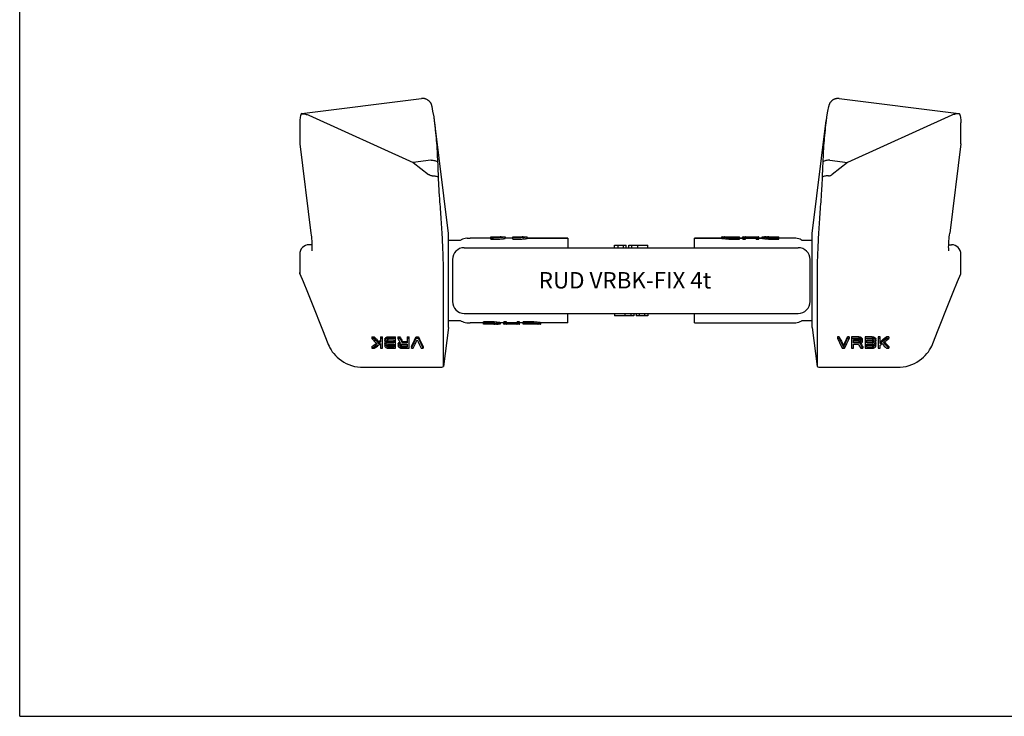
# Model space of a CAD drawing. Units: millimetres. Extents: x 0 to 420, y 0 to 297.
# Drawn here: x 0 to 210, y 0 to 148 of the extents above; entities that cross this region are included whole.
import ezdxf

# ---------------------------------------------------------------- set-up
doc = ezdxf.new("R2010")
doc.units = ezdxf.units.MM
doc.header["$LTSCALE"] = 23.1
doc.layers.get('0').update_dxf_attribs({"linetype": 'CONTINUOUS'})
for name, color, linetype in [('BEZUGSACHSEN', 7, 'CONTINUOUS'), ('KONSTRUKTIONSELEMENTE', 7, 'CONTINUOUS'), ('RUNDUNGEN', 7, 'CONTINUOUS')]:
    doc.layers.add(name, color=color, linetype=linetype)
doc.styles.get("Standard").update_dxf_attribs({"font": 'txt', "width": 0.7})

msp = doc.modelspace()

# ---------------------------------------------------------------- linework, layer by layer
at = {"color": 7, "linetype": 'CONTINUOUS'}
for p, q in [((0, 0), (0, 297)), ((174.76, 131.68), (200.27, 128.5)), ((172.32, 128.97), (172.1, 127.8)), ((198.79, 128.15), (176.56, 118.08)), ((200.28, 128.5), (200.44, 128.46)), ((200.74, 122.41), (200.74, 126.49)), ((200.72, 122.04), (198.35, 103.02)), ((172.76, 118.55), (176.56, 118.08)), ((176.56, 118.08), (173.29, 115.52)), ((100.51, 101.9), (96.08, 101.9)), ((100.51, 101.68), (100.51, 102.2)), ((100.51, 102.2), (102.48, 102.2)), ((101.07, 102.07), (101.07, 102.2)), ((101.07, 102.2), (102.67, 102.2)), ((101.07, 102.17), (102.67, 102.17)), ((102.67, 102.2), (103.38, 102.2)), ((103.54, 101.89), (103.54, 102.19)), ((105.19, 101.9), (103.54, 101.9)), ((105.19, 101.68), (105.19, 102.2)), ((105.19, 102.2), (107.16, 102.2)), ((107.4, 102.2), (108.06, 102.2)), ((108.22, 101.89), (108.22, 102.19)), ((116.94, 101.9), (108.22, 101.9)), ((149.74, 101.9), (143.94, 101.9)), ((149.74, 101.85), (149.74, 102.2)), ((149.8, 102.2), (150.3, 102.2)), ((149.83, 101.82), (149.83, 102.12)), ((150.02, 101.79), (150.02, 102.09)), ((150.3, 102.2), (150.3, 102.15)), ((150.32, 102.2), (150.3, 102.2)), ((150.37, 102.2), (153.49, 102.2)), ((150.4, 102.13), (150.4, 102.2)), ((150.4, 101.75), (150.4, 102.06)), ((150.58, 102.11), (150.58, 102.2)), ((150.77, 101.73), (150.77, 102.04)), ((150.86, 102.09), (150.86, 102.2)), ((151.24, 102.08), (151.24, 102.2)), ((151.24, 102.08), (152.93, 102.08)), ((151.24, 102.03), (153.49, 102.03)), ((151.24, 101.72), (151.24, 102.03)), ((151.24, 101.72), (153.49, 101.72)), ((152.93, 102.2), (152.93, 102.08)), ((153.49, 101.72), (153.49, 102.2)), ((154.24, 101.9), (153.49, 101.9)), ((154.24, 101.72), (154.24, 102.2)), ((154.24, 102.03), (154.8, 102.03)), ((154.24, 101.72), (154.8, 101.72)), ((154.3, 102.2), (154.8, 102.2)), ((154.8, 101.72), (154.8, 102.2)), ((154.82, 102.2), (154.8, 102.2)), ((154.87, 102.2), (156.98, 102.2)), ((156.98, 101.9), (154.87, 101.9)), ((154.9, 101.9), (154.9, 102.2)), ((155.08, 101.9), (155.08, 102.2)), ((155.36, 101.9), (155.36, 102.2)), ((155.74, 101.9), (155.74, 102.2)), ((156.11, 101.9), (156.11, 102.2)), ((156.49, 101.9), (156.49, 102.2)), ((156.77, 101.9), (156.77, 102.2)), ((156.96, 101.9), (156.96, 102.2)), ((157.03, 102.2), (157.05, 102.2)), ((157.05, 102.2), (157.56, 102.2)), ((157.05, 101.72), (157.05, 102.2)), ((157.05, 102.03), (157.61, 102.03)), ((157.05, 101.72), (157.61, 101.72)), ((157.61, 101.72), (157.61, 102.2)), ((158.46, 101.9), (157.61, 101.9)), ((158.36, 102.2), (158.84, 102.2)), ((158.36, 101.9), (158.36, 102.2)), ((158.46, 101.82), (158.46, 102.15)), ((158.55, 101.8), (158.55, 102.1)), ((158.83, 101.76), (158.83, 102.07)), ((159.02, 102.14), (159.02, 102.12)), ((159.11, 102.2), (159.48, 102.2)), ((159.11, 102.1), (159.11, 102.16)), ((159.21, 101.73), (159.21, 102.04)), ((159.3, 102.08), (159.3, 102.17)), ((159.58, 102.17), (161.36, 102.17)), ((159.58, 102.07), (159.58, 102.17)), ((159.58, 102.07), (161.36, 102.07)), ((159.68, 102.03), (161.93, 102.03)), ((159.68, 101.72), (159.68, 102.03)), ((159.68, 101.72), (161.93, 101.72)), ((159.77, 102.19), (161.36, 102.19)), ((161.36, 102.2), (161.93, 102.2)), ((161.36, 102.2), (161.36, 102.19)), ((161.36, 102.17), (161.36, 102.07)), ((161.93, 101.72), (161.93, 102.2)), ((164.79, 101.9), (161.93, 101.9)), ((62.33, 100.51), (61.73, 100.51)), ((62.34, 99.78), (62.34, 99.64)), ((126.88, 99.9), (126.88, 100.4)), ((126.88, 100.4), (129.38, 100.4)), ((127.61, 99.9), (127.61, 100.4)), ((128.77, 99.9), (128.77, 100.4)), ((129.38, 99.9), (129.38, 100.4)), ((129.91, 99.9), (129.91, 100.4)), ((129.91, 100.4), (133.99, 100.4)), ((130.56, 99.9), (130.56, 100.4)), ((131.83, 99.9), (131.83, 100.4)), ((133.99, 99.9), (133.99, 100.4)), ((198.13, 99.97), (198.13, 99.97)), ((59.73, 98.51), (59.73, 94.43)), ((98.95, 83.6), (98.95, 84.08)), ((101.2, 84.08), (98.95, 84.08)), ((101.2, 84.08), (101.2, 83.78)), ((101.67, 84.07), (101.67, 83.77)), ((102.04, 84.04), (102.04, 83.74)), ((102.32, 84.01), (102.32, 83.71)), ((103.26, 83.6), (103.26, 84.08)), ((103.82, 84.08), (103.26, 84.08)), ((103.82, 83.6), (103.82, 84.08)), ((106.07, 83.6), (106.07, 84.08)), ((106.63, 84.08), (106.07, 84.08)), ((106.63, 83.6), (106.63, 84.08)), ((107.38, 83.6), (107.38, 84.08)), ((109.63, 84.08), (107.38, 84.08)), ((109.63, 84.08), (109.63, 83.78)), ((110.1, 84.07), (110.1, 83.77)), ((110.48, 84.05), (110.48, 83.75)), ((110.85, 84.01), (110.85, 83.71)), ((116.94, 83.9), (116.94, 85.9)), ((126.88, 85.9), (126.88, 85.4)), ((130.97, 85.4), (126.88, 85.4)), ((129.05, 85.9), (129.05, 85.4)), ((130.32, 85.9), (130.32, 85.4)), ((130.97, 85.9), (130.97, 85.4)), ((131.5, 85.9), (131.5, 85.4)), ((133.99, 85.4), (131.5, 85.4)), ((132.1, 85.9), (132.1, 85.4)), ((133.27, 85.9), (133.27, 85.4)), ((133.99, 85.9), (133.99, 85.4)), ((143.94, 83.9), (143.94, 85.9)), ((98.95, 83.9), (96.08, 83.9)), ((101.2, 83.78), (98.95, 83.78)), ((99.51, 83.6), (98.95, 83.6)), ((99.51, 83.63), (99.51, 83.73)), ((101.29, 83.73), (99.51, 83.73)), ((101.29, 83.63), (99.51, 83.63)), ((99.51, 83.6), (99.51, 83.61)), ((101.1, 83.61), (99.51, 83.61)), ((101.29, 83.73), (101.29, 83.63)), ((101.76, 83.6), (101.39, 83.6)), ((101.57, 83.72), (101.57, 83.64)), ((101.76, 83.71), (101.76, 83.65)), ((101.85, 83.66), (101.85, 83.68)), ((102.51, 83.6), (102.04, 83.6)), ((102.42, 83.66), (102.42, 83.98)), ((103.26, 83.9), (102.42, 83.9)), ((102.51, 83.9), (102.51, 83.6)), ((103.82, 83.78), (103.26, 83.78)), ((103.82, 83.6), (103.32, 83.6)), ((103.84, 83.6), (103.82, 83.6)), ((106, 83.9), (103.89, 83.9)), ((106, 83.6), (103.89, 83.6)), ((103.92, 83.9), (103.92, 83.6)), ((104.1, 83.9), (104.1, 83.6)), ((104.38, 83.9), (104.38, 83.6)), ((104.76, 83.9), (104.76, 83.6)), ((105.13, 83.9), (105.13, 83.6)), ((105.51, 83.9), (105.51, 83.6)), ((105.79, 83.9), (105.79, 83.6)), ((105.98, 83.9), (105.98, 83.6)), ((106.05, 83.6), (106.07, 83.6)), ((106.63, 83.78), (106.07, 83.78)), ((106.58, 83.6), (106.07, 83.6)), ((107.38, 83.9), (106.63, 83.9)), ((109.63, 83.78), (107.38, 83.78)), ((110.5, 83.6), (107.38, 83.6)), ((107.95, 83.6), (107.95, 83.72)), ((109.63, 83.72), (107.95, 83.72)), ((109.63, 83.72), (109.63, 83.6)), ((110.01, 83.71), (110.01, 83.6)), ((110.29, 83.7), (110.29, 83.6)), ((110.48, 83.68), (110.48, 83.6)), ((110.55, 83.6), (110.57, 83.6)), ((110.57, 83.6), (110.57, 83.65)), ((111.08, 83.6), (110.57, 83.6)), ((111.04, 83.98), (111.04, 83.68)), ((111.13, 83.6), (111.13, 83.95)), ((116.94, 83.9), (111.13, 83.9)), ((75.1, 80.92), (75.1, 80.57)), ((75.1, 80.92), (75.6, 80.92)), ((75.6, 80.57), (75.1, 80.57)), ((75.6, 80.92), (75.6, 80.57)), ((76.54, 79.84), (76.54, 79.49)), ((76.97, 80.92), (76.97, 79.81)), ((76.97, 80.92), (77.35, 80.92)), ((77.35, 80.57), (76.97, 80.57)), ((77.35, 78.45), (77.35, 80.92)), ((77.85, 80.4), (77.85, 79.81)), ((77.91, 80.54), (77.91, 80.18)), ((78.1, 80.73), (78.1, 80.38)), ((78.22, 79.86), (78.22, 80)), ((78.29, 80.07), (78.29, 79.72)), ((78.35, 80.88), (78.35, 80.52)), ((78.41, 79.98), (78.41, 79.63)), ((78.6, 80.28), (79.79, 80.28)), ((78.6, 79.93), (78.6, 79.58)), ((78.6, 79.93), (79.79, 79.93)), ((78.66, 80.92), (78.66, 80.57)), ((78.66, 80.92), (80.16, 80.92)), ((80.16, 80.57), (78.66, 80.57)), ((79.79, 80.28), (79.79, 79.58)), ((80.16, 78.45), (80.16, 80.92)), ((80.66, 80.92), (80.66, 80.57)), ((80.66, 80.92), (81.1, 80.92)), ((81.1, 80.57), (80.66, 80.57)), ((81.1, 80.92), (81.1, 80.57)), ((81.6, 79.93), (81.6, 79.58)), ((81.6, 79.93), (82.66, 79.93)), ((82.66, 80.92), (82.66, 79.58)), ((82.66, 80.92), (83.04, 80.92)), ((83.04, 80.57), (82.66, 80.57)), ((83.04, 78.45), (83.04, 80.92)), ((84.54, 80.92), (84.54, 80.57)), ((84.54, 80.92), (85.04, 80.92)), ((85.04, 80.57), (84.54, 80.57)), ((85.04, 80.92), (85.04, 80.57)), ((174.81, 80.92), (174.44, 80.92)), ((174.44, 80.92), (174.44, 80.57)), ((174.81, 80.57), (174.44, 80.57)), ((174.81, 80.92), (174.81, 80.57)), ((176.94, 80.92), (176.56, 80.92)), ((176.56, 80.92), (176.56, 80.57)), ((176.94, 80.57), (176.56, 80.57)), ((176.94, 80.92), (176.94, 80.57)), ((178.94, 80.92), (177.44, 80.92)), ((177.44, 80.92), (177.44, 78.45)), ((178.94, 80.57), (177.44, 80.57)), ((177.81, 80.33), (179, 80.33)), ((177.81, 79.63), (177.81, 80.33)), ((179, 79.98), (177.81, 79.98)), ((178.94, 80.92), (178.94, 80.57)), ((179, 79.98), (179, 79.63)), ((179.19, 80.03), (179.19, 79.67)), ((179.25, 80.88), (179.25, 80.52)), ((179.31, 80.12), (179.31, 79.76)), ((179.37, 80.04), (179.37, 79.9)), ((179.5, 80.73), (179.5, 80.38)), ((179.69, 80.54), (179.69, 80.18)), ((179.75, 79.86), (179.75, 80.4)), ((181.81, 80.92), (180.31, 80.92)), ((180.31, 80.92), (180.31, 78.45)), ((181.81, 80.57), (180.31, 80.57)), ((180.69, 80.28), (181.87, 80.28)), ((180.69, 79.63), (180.69, 80.28)), ((181.87, 79.98), (180.69, 79.98)), ((181.81, 80.92), (181.81, 80.57)), ((181.87, 79.98), (181.87, 79.63)), ((182.06, 80.03), (182.06, 79.67)), ((182.12, 80.88), (182.12, 80.52)), ((182.19, 80.12), (182.19, 79.76)), ((182.25, 80), (182.25, 79.9)), ((182.37, 80.73), (182.37, 80.38)), ((182.56, 80.54), (182.56, 80.18)), ((182.62, 79.86), (182.62, 80.4)), ((183.5, 80.92), (183.12, 80.92)), ((183.12, 80.92), (183.12, 78.45)), ((183.5, 80.57), (183.12, 80.57)), ((183.5, 79.49), (183.5, 80.92)), ((185.37, 80.92), (184.87, 80.92)), ((184.87, 80.92), (184.87, 80.57)), ((185.37, 80.57), (184.87, 80.57)), ((185.37, 80.92), (185.37, 80.57)), ((65.71, 79.5), (65.71, 79.49)), ((75.1, 78.8), (75.1, 78.45)), ((75.1, 78.45), (75.6, 78.45)), ((76.97, 79.44), (76.97, 78.45)), ((76.97, 78.45), (77.35, 78.45)), ((77.85, 79.44), (77.85, 78.91)), ((77.91, 79.57), (77.91, 79.22)), ((78.1, 79.49), (78.1, 79.4)), ((78.22, 78.96), (78.22, 79.05)), ((78.29, 79.18), (78.29, 78.83)), ((78.41, 79.1), (78.41, 78.74)), ((79.79, 79.58), (78.6, 79.58)), ((78.6, 79.31), (79.79, 79.31)), ((78.6, 79.05), (78.6, 78.7)), ((78.6, 79.05), (79.79, 79.05)), ((79.79, 78.7), (78.6, 78.7)), ((78.66, 78.45), (80.16, 78.45)), ((79.79, 79.31), (79.79, 78.7)), ((80.72, 79.44), (80.72, 78.91)), ((80.79, 79.57), (80.79, 79.22)), ((80.97, 79.75), (80.97, 79.4)), ((81.1, 78.91), (81.1, 79.05)), ((81.16, 79.14), (81.16, 78.79)), ((81.29, 79.05), (81.29, 78.7)), ((81.47, 79.31), (82.66, 79.31)), ((81.47, 79.01), (81.47, 78.66)), ((81.47, 79.01), (82.66, 79.01)), ((82.66, 78.66), (81.47, 78.66)), ((81.54, 78.45), (83.04, 78.45)), ((82.66, 79.58), (81.6, 79.58)), ((82.66, 79.31), (82.66, 78.66)), ((83.54, 78.8), (83.54, 78.45)), ((83.54, 78.45), (83.91, 78.45)), ((85.66, 78.45), (86.04, 78.45)), ((86.04, 78.8), (86.04, 78.45)), ((175.44, 78.45), (175.94, 78.45)), ((175.69, 79.05), (175.69, 78.7)), ((177.44, 78.45), (177.81, 78.45)), ((179, 79.63), (177.81, 79.63)), ((177.81, 79.35), (178.87, 79.35)), ((177.81, 78.45), (177.81, 79.35)), ((179.37, 78.45), (179.81, 78.45)), ((179.81, 78.8), (179.81, 78.45)), ((180.31, 78.45), (181.81, 78.45)), ((181.87, 79.63), (180.69, 79.63)), ((180.69, 79.35), (181.87, 79.35)), ((180.69, 78.7), (180.69, 79.35)), ((181.87, 79.05), (180.69, 79.05)), ((181.87, 78.7), (180.69, 78.7)), ((181.87, 79.05), (181.87, 78.7)), ((182.06, 79.1), (182.06, 78.74)), ((182.19, 79.18), (182.19, 78.83)), ((182.25, 79.09), (182.25, 78.96)), ((182.37, 79.54), (182.37, 79.44)), ((182.56, 79.62), (182.56, 79.27)), ((182.62, 78.91), (182.62, 79.49)), ((183.12, 78.45), (183.5, 78.45)), ((183.5, 78.45), (183.5, 79.13)), ((184.87, 78.45), (185.37, 78.45)), ((185.37, 78.8), (185.37, 78.45)), ((73.19, 74.4), (89.6, 74.4)), ((0, 0), (420, 0))]:
    msp.add_line(p, q, dxfattribs=at)
for points in [[(174.76, 131.68), (174.69, 131.69), (174.6, 131.7), (174.51, 131.7), (174.42, 131.7), (174.33, 131.69), (174.24, 131.68), (174.15, 131.66), (174.07, 131.65), (173.98, 131.63), (173.9, 131.6), (173.82, 131.57), (173.74, 131.54), (173.67, 131.51), (173.59, 131.47), (173.52, 131.44), (173.45, 131.4), (173.39, 131.35), (173.32, 131.31), (173.26, 131.26), (173.2, 131.21), (173.15, 131.16), (173.09, 131.11), (173.04, 131.05), (172.99, 131), (172.94, 130.94), (172.9, 130.88), (172.86, 130.82), (172.82, 130.76), (172.78, 130.7), (172.75, 130.64), (172.72, 130.58), (172.69, 130.52), (172.66, 130.47), (172.64, 130.41), (172.62, 130.35), (172.6, 130.28), (172.58, 130.22), (172.57, 130.17), (172.55, 130.12), (172.55, 130.08), (172.54, 130.04), (172.53, 130), (172.32, 128.97)], [(200.72, 122.04), (200.73, 122.21), (200.74, 122.41)], [(198.13, 99.97), (198.13, 100.09), (198.14, 100.37), (198.15, 100.68), (198.17, 101.02), (198.19, 101.39), (198.22, 101.77), (198.26, 102.18), (198.3, 102.59), (198.35, 103.02)], [(62.34, 99.64), (62.33, 99.52), (62.32, 99.43), (62.32, 99.35), (62.31, 99.29), (62.31, 99.25), (62.3, 99.23), (62.3, 99.23)], [(62.34, 99.97), (62.34, 99.94), (62.34, 99.78)], [(59.76, 94.31), (60.47, 92.71), (61.41, 90.44), (62.4, 87.96)], [(62.4, 87.96), (64.55, 82.4), (65.71, 79.49)], [(65.71, 79.5), (65.8, 79.27), (65.97, 78.91), (66.17, 78.53), (66.41, 78.13), (66.68, 77.73), (66.99, 77.33), (67.33, 76.94), (67.72, 76.55), (68.15, 76.18), (68.61, 75.84), (69.11, 75.51), (69.65, 75.23), (70.21, 74.97), (70.8, 74.76), (71.42, 74.6), (72.05, 74.48), (72.7, 74.42), (73.19, 74.4)]]:
    msp.add_lwpolyline(points, dxfattribs=at)
for centre, radius, start, end in [((192.2, 126.5), 8.54, 354.5947, 359.9408), ((172.71, 118.19), 0.365, 82.8816, 88.135), ((100.79, 122.36), 20.29, 269.2118, 269.7221), ((100.79, 124.47), 22.49, 269.2866, 270.7365), ((100.79, 122.38), 20.31, 269.7191, 270.7945), ((102.48, 95.5), 6.7, 89.5126, 90.0307), ((105.47, 122.36), 20.3, 269.2121, 269.7729), ((105.9, 117.98), 15.99, 274.9779, 275.6105), ((149.8, 101.04), 1.16, 90.001, 92.827), ((150.37, 100.39), 1.82, 90.0002, 91.6968), ((154.3, 101.04), 1.16, 90.001, 92.827), ((154.87, 100.39), 1.82, 90.0002, 91.6968), ((156.98, 100.39), 1.82, 88.3032, 89.9998), ((157.56, 101.04), 1.16, 87.173, 89.999), ((61.73, 98.51), 2, 90, 180.0005), ((103.32, 84.77), 1.16, 267.173, 269.999), ((103.89, 85.42), 1.82, 268.3032, 269.9998), ((106, 85.42), 1.82, 270.0002, 271.6968), ((106.58, 84.77), 1.16, 270.001, 272.827), ((110.5, 85.42), 1.82, 270.0002, 271.6968), ((111.08, 84.77), 1.16, 270.001, 272.827)]:
    msp.add_arc(centre, radius, start, end, dxfattribs=at)
for centre, major_axis, ratio, start_param, end_param in [((149.4, 71.9), (0, 30.3), 0.195832, -0.07293, -0.057097), ((149.4, 71.9), (0, 30), 0.195832, -0.073661, -0.057669), ((148.75, 71.9), (0, 30.3), 0.489584, -0.08561, -0.07293), ((148.75, 71.9), (0, 30), 0.489584, -0.086468, -0.073661), ((147.48, 71.9), (0, 30.3), 0.979166, -0.098303, -0.08561), ((147.48, 71.9), (0, 30), 0.979166, -0.099289, -0.086468), ((149.88, 71.9), (0, 30.3), 0.244791, -0.069762, -0.057097), ((149.02, 71.9), (0, 30.3), 0.652778, -0.079268, -0.069762), ((144.57, 71.9), (59.34, 0), 0.510639, 1.466141, 1.472493), ((144.57, 71.9), (58.75, 0), 0.510639, 1.46509, 1.471507), ((147.06, 71.9), (44.5, 0), 0.680851, 1.485187, 1.491528), ((135.27, 71.9), (148.34, 0), 0.204255, 1.462963, 1.466141), ((135.27, 71.9), (146.88, 0), 0.204255, 1.46188, 1.46509), ((140.72, 71.9), (118.67, 0), 0.255319, 1.482015, 1.485187), ((154.87, 71.9), (0, 30), 0.244792, 0, 0.009765), ((156.98, 71.9), (0, 30), 0.244791, -0.009765, 0), ((159.05, 71.9), (0, 30.3), 0.326389, 0.050768, 0.060263), ((157.74, 71.9), (0, 30.3), 0.326389, -0.082439, -0.07293), ((157.74, 71.9), (0, 30), 0.326389, -0.083265, -0.073661), ((159.68, 71.9), (0, 30.3), 0.734375, 6.321301, 6.333954), ((156.72, 71.9), (0, 30.3), 0.734375, -0.095128, -0.082439), ((156.72, 71.9), (0, 30), 0.734375, -0.096082, -0.083265), ((161.09, 71.9), (59.34, 0), 0.510638, 7.885774, 7.892098), ((155.08, 71.9), (39.56, 0), 0.765958, 1.466141, 1.475668), ((155.08, 71.9), (39.17, 0), 0.765958, 1.46509, 1.474714), ((158.84, 71.9), (0, 30.3), 0.383152, -0.031792, 0), ((159.65, 71.9), (0, 30.3), 0.326389, 6.337118, 6.346614), ((158.3, 71.9), (0, 30.3), 0.326389, -0.082439, -0.07293), ((160.71, 71.9), (0, 30.3), 0.979167, 6.33079, 6.337118), ((156.67, 71.9), (0, 30.3), 0.979167, -0.088782, -0.082439), ((143.71, 71.9), (148.34, 0), 0.204255, 1.462963, 1.466141), ((143.71, 71.9), (146.88, 0), 0.204255, 1.46188, 1.46509), ((163.54, 71.9), (89.01, 0), 0.340425, 7.898423, 7.901586), ((151.41, 71.9), (89.01, 0), 0.340425, 1.478842, 1.482015), ((159.48, 71.9), (0, 30.3), 0.373016, -0.02547, 0), ((117.16, 113.9), (146.88, 0), 0.204255, -1.679712, -1.676502), ((105.8, 113.9), (39.17, 0), 0.765958, -1.676502, -1.666879), ((104.15, 113.9), (0, 30), 0.734375, -3.237675, -3.224858), ((103.14, 113.9), (0, 30), 0.326389, -3.224858, -3.215254), ((125.6, 113.9), (146.88, 0), 0.204255, -1.679712, -1.676502), ((116.3, 113.9), (58.75, 0), 0.510639, -1.676502, -1.670086), ((113.39, 113.9), (0, 30), 0.979166, -3.240882, -3.228061), ((112.12, 113.9), (0, 30), 0.489584, -3.228061, -3.215254), ((101.39, 113.9), (0, 30.3), 0.373016, -3.167063, -3.141593), ((117.16, 113.9), (148.34, 0), 0.204255, -1.67863, -1.675452), ((109.46, 113.9), (89.01, 0), 0.340425, -1.662751, -1.659578), ((97.34, 113.9), (89.01, 0), 0.340425, 4.75683, 4.759993), ((104.2, 113.9), (0, 30.3), 0.979167, -3.230374, -3.224031), ((100.16, 113.9), (0, 30.3), 0.979167, 3.189197, 3.195525), ((105.8, 113.9), (39.56, 0), 0.765958, -1.675452, -1.665925), ((99.78, 113.9), (59.34, 0), 0.510638, 4.744181, 4.750505), ((102.04, 113.9), (0, 30.3), 0.383152, -3.173385, -3.141593), ((102.57, 113.9), (0, 30.3), 0.326389, -3.224031, -3.214523), ((101.23, 113.9), (0, 30.3), 0.326389, 3.195525, 3.205021), ((104.15, 113.9), (0, 30.3), 0.734375, -3.236721, -3.224031), ((101.19, 113.9), (0, 30.3), 0.734375, 3.179709, 3.192361), ((103.14, 113.9), (0, 30.3), 0.326389, -3.224031, -3.214523), ((101.82, 113.9), (0, 30.3), 0.326389, -3.090824, -3.08133), ((103.89, 113.9), (0, 30), 0.244791, -3.151357, -3.141593), ((106, 113.9), (0, 30), 0.244792, -3.141593, -3.131828), ((125.6, 113.9), (148.34, 0), 0.204255, -1.67863, -1.675452), ((120.16, 113.9), (118.67, 0), 0.255319, -1.659578, -1.656406), ((113.82, 113.9), (44.5, 0), 0.680851, -1.656406, -1.650065), ((116.3, 113.9), (59.34, 0), 0.510639, -1.675452, -1.669099), ((111.86, 113.9), (0, 30.3), 0.652778, -3.220861, -3.211355), ((113.39, 113.9), (0, 30.3), 0.979166, -3.239896, -3.227202), ((111, 113.9), (0, 30.3), 0.244791, -3.211355, -3.19869), ((112.12, 113.9), (0, 30.3), 0.489584, -3.227202, -3.214523), ((111.47, 113.9), (0, 30), 0.195832, -3.215254, -3.199261), ((111.47, 113.9), (0, 30.3), 0.195832, -3.214523, -3.19869), ((76.04, 92.9), (-9.89, 18.66), 0.360132, -4.194644, -4.100497), ((76.56, 92.9), (-9.8, 18.15), 0.363019, -4.201764, -4.122319), ((76.56, 92.9), (-10.07, 18.65), 0.363019, -4.199624, -4.122274), ((76.51, 92.9), (16.66, 17.17), 0.414084, -1.972293, -1.948139), ((76.51, 92.9), (17.11, 17.63), 0.414084, -1.972339, -1.94882), ((77.59, 92.9), (4.49, 18.47), 0.218535, -2.259987, -2.249624), ((77.59, 92.9), (4.61, 18.97), 0.218535, -2.261123, -2.251034), ((78.01, 92.9), (-4.61, 18.97), 0.218535, -4.005255, -3.995174), ((77.19, 92.9), (11.67, 17.94), 0.388181, -2.055392, -2.041565), ((77.19, 92.9), (11.98, 18.42), 0.388181, -2.056801, -2.04334), ((76.47, 92.9), (23.31, 16.05), 0.394462, -1.768754, -1.758376), ((76.47, 92.9), (23.94, 16.49), 0.394462, -1.770528, -1.760425), ((77.99, 92.9), (4.61, 18.97), 0.218535, -2.264486, -2.254397), ((78.4, 92.9), (-4.61, 18.97), 0.218535, -4.008616, -3.998534), ((78.4, 92.9), (-4.49, 18.47), 0.218535, -4.001622, -3.999034), ((77.38, 92.9), (17.11, 17.63), 0.414084, -1.92529, -1.918561), ((78.63, 92.9), (16.66, -17.17), 0.414084, 5.096636, 5.103537), ((71.32, 92.9), (90.55, 13.35), 0.141419, -1.513935, -1.510474), ((71.32, 92.9), (93, 13.71), 0.141419, -1.515984, -1.512615), ((75.32, 92.9), (55.72, 14.19), 0.226815, -1.573024, -1.569659), ((79.07, 92.9), (54.25, -13.81), 0.226815, -1.525185, -1.521735), ((81.24, 92.9), (-5.51, 18.95), 0.251149, 2.204283, 2.281633), ((81.66, 92.9), (-5.2, 18.46), 0.2455, -4.077288, -4.004743), ((81.66, 92.9), (-5.35, 18.95), 0.2455, -4.075147, -4.004516), ((84.04, 92.9), (4.59, 18.47), 0.222648, -2.382036, -2.219696), ((84.04, 92.9), (4.72, 18.97), 0.222648, -2.379895, -2.221836), ((84.41, 92.9), (4.73, 18.97), 0.223247, -2.37956, -2.241706), ((85.16, 92.9), (-4.73, 18.97), 0.223247, -4.041479, -3.903625), ((85.54, 92.9), (-4.59, 18.47), 0.222648, -4.06349, -3.901149), ((85.54, 92.9), (-4.72, 18.97), 0.222648, -4.061349, -3.90329), ((174.94, 92.9), (-4.72, 18.97), 0.222648, -4.061349, -3.90329), ((175.31, 92.9), (-4.61, 18.47), 0.223247, -4.063825, -3.922238), ((175.31, 92.9), (-4.73, 18.97), 0.223247, -4.061684, -3.92383), ((176.06, 92.9), (4.61, 18.47), 0.223247, -2.360947, -2.219361), ((176.06, 92.9), (4.73, 18.97), 0.223247, -2.359355, -2.221501), ((176.44, 92.9), (4.72, 18.97), 0.222648, -2.379895, -2.221836), ((186.28, 92.9), (90.55, -13.35), 0.141419, -1.631118, -1.627657), ((186.28, 92.9), (93, -13.71), 0.141419, -1.628978, -1.625608), ((182.47, 92.9), (55.72, -14.19), 0.226815, -1.575299, -1.571933), ((178.34, 92.9), (54.25, 13.81), 0.226815, -1.616408, -1.612957), ((180.28, 92.9), (17.11, -17.63), 0.414084, -1.226398, -1.219668), ((178.91, 92.9), (16.66, 17.17), 0.414084, -1.958493, -1.951591), ((181.12, 92.9), (23.31, -16.05), 0.394462, -1.383218, -1.37284), ((181.12, 92.9), (23.94, -16.49), 0.394462, -1.381169, -1.371065), ((179.64, 92.9), (-4.61, 18.97), 0.218534, -4.032151, -4.022061), ((179.18, 92.9), (4.49, 18.47), 0.218534, -2.280701, -2.27821), ((179.18, 92.9), (4.61, 18.97), 0.218534, -2.281291, -2.271209), ((180.41, 92.9), (-11.67, 17.94), 0.388181, -4.24162, -4.227794), ((180.41, 92.9), (-11.98, 18.42), 0.388181, -4.239845, -4.226384), ((180.01, 92.9), (-4.49, 18.47), 0.218534, -4.03356, -4.023197), ((180.01, 92.9), (-4.61, 18.97), 0.218534, -4.032151, -4.022061), ((179.57, 92.9), (4.61, 18.97), 0.218534, -2.284651, -2.27457), ((189.16, 92.9), (90.55, -13.35), 0.141419, -1.631119, -1.627657), ((189.16, 92.9), (93, -13.71), 0.141419, -1.628978, -1.625608), ((185.16, 92.9), (55.72, -14.19), 0.226815, -1.571933, -1.568568), ((181.22, 92.9), (54.25, 13.81), 0.226815, -1.616408, -1.612957), ((183.09, 92.9), (17.11, -17.63), 0.414084, -1.223031, -1.216303), ((181.78, 92.9), (16.66, 17.17), 0.414084, 4.324691, 4.331593), ((184, 92.9), (23.31, -16.05), 0.394462, -1.383217, -1.372839), ((184, 92.9), (23.94, -16.49), 0.394462, -1.381168, -1.371065), ((182.49, 92.9), (-4.61, 18.97), 0.218535, -4.028788, -4.0187), ((182.05, 92.9), (4.61, 18.97), 0.218535, -2.281291, -2.271209), ((183.29, 92.9), (-11.67, 17.94), 0.388181, -4.24162, -4.227794), ((183.29, 92.9), (-11.98, 18.42), 0.388181, -4.239845, -4.226384), ((182.89, 92.9), (-4.49, 18.47), 0.218535, -4.033561, -4.023198), ((182.89, 92.9), (-4.61, 18.97), 0.218535, -4.032152, -4.022062), ((182.45, 92.9), (4.61, 18.97), 0.218535, -2.284651, -2.27457), ((183.47, 92.9), (15.78, 17.31), 0.412961, -1.994429, -1.914984), ((183.47, 92.9), (16.21, 17.78), 0.412961, -1.994475, -1.917125), ((183.98, 92.9), (16.02, 17.81), 0.412568, -1.985797, -1.921886), ((184.43, 92.9), (-9.63, 18.17), 0.360132, -4.115202, -4.034445), ((76.49, 92.9), (15.6, 17.34), 0.412568, -2.082085, -2.027525), ((76.49, 92.9), (16.02, 17.81), 0.412568, -2.079945, -2.016033), ((77, 92.9), (16.21, 17.78), 0.412961, -2.075184, -1.997834), ((78.03, 92.9), (4.49, 18.47), 0.218535, -2.33246, -2.322107), ((78.03, 92.9), (4.61, 18.97), 0.218535, -2.331688, -2.321607), ((77.59, 92.9), (-4.61, 18.97), 0.218535, -3.938051, -3.927961), ((78.12, 92.9), (-11.98, 18.42), 0.388181, 2.093778, 2.107217), ((78.17, 92.9), (11.67, 17.94), 0.388181, -2.127874, -2.124423), ((78.17, 92.9), (11.98, 18.42), 0.388181, -2.127374, -2.113936), ((77.19, 92.9), (-11.98, 18.42), 0.388181, -4.122194, -4.108733), ((78.16, 92.9), (36.91, -15.03), 0.314775, 4.838246, 4.841606), ((78.29, 92.9), (36.91, 15.03), 0.314775, -1.703372, -1.700013), ((76.47, 92.9), (23.94, -16.49), 0.394462, -1.239952, -1.229848), ((78.42, 92.9), (4.61, 18.97), 0.218535, -2.335049, -2.324967), ((77.99, 92.9), (-4.61, 18.97), 0.218535, -3.941413, -3.931325), ((78.63, 92.9), (17.11, -17.63), 0.414084, -1.18605, -1.17933), ((78.69, 92.9), (17.11, 17.63), 0.414084, -1.995859, -1.989139), ((77.38, 92.9), (16.66, -17.17), 0.414084, 5.165663, 5.172574), ((77.38, 92.9), (17.11, -17.63), 0.414084, -1.11884, -1.112112), ((71.32, 92.9), (93, -13.71), 0.141419, -1.474288, -1.470919), ((79.07, 92.9), (55.72, -14.19), 0.226815, -1.524867, -1.521508), ((79.26, 92.9), (55.72, 14.19), 0.226815, -1.643602, -1.640242), ((75.32, 92.9), (54.25, -13.81), 0.226815, -1.456149, -1.452693), ((75.32, 92.9), (55.72, -14.19), 0.226815, -1.457649, -1.454284), ((80.9, 92.9), (4.49, 18.47), 0.218534, -2.332461, -2.322107), ((80.9, 92.9), (4.61, 18.97), 0.218534, -2.331689, -2.321608), ((80.46, 92.9), (-4.61, 18.97), 0.218534, -3.93805, -3.927961), ((81.05, 92.9), (11.67, 17.94), 0.388181, -2.127874, -2.114072), ((81.05, 92.9), (11.98, 18.42), 0.388181, -2.127374, -2.113936), ((80.06, 92.9), (-11.98, 18.42), 0.388181, -4.122194, -4.108733), ((81.16, 92.9), (35.93, 14.64), 0.314774, -1.703508, -1.700981), ((81.16, 92.9), (36.91, 15.03), 0.314774, -1.703371, -1.696652), ((79.35, 92.9), (23.94, -16.49), 0.394462, -1.239952, -1.229849), ((81.3, 92.9), (4.61, 18.97), 0.218534, -2.33505, -2.324968), ((80.84, 92.9), (-4.61, 18.97), 0.218534, -3.93805, -3.927961), ((80.84, 92.9), (-4.49, 18.47), 0.218534, -3.928028, -3.926551), ((81.57, 92.9), (17.11, 17.63), 0.414084, -1.995858, -1.989138), ((80.19, 92.9), (16.66, -17.17), 0.414084, 5.169117, 5.176028), ((80.19, 92.9), (17.11, -17.63), 0.414084, -1.115478, -1.108749), ((74.19, 92.9), (93, -13.71), 0.141419, -1.474288, -1.470919), ((82.13, 92.9), (55.72, 14.19), 0.226815, -1.643602, -1.640242), ((78.01, 92.9), (54.25, -13.81), 0.226815, -1.452693, -1.449236), ((78.01, 92.9), (55.72, -14.19), 0.226815, -1.454284, -1.450919), ((178.82, 92.9), (-5.35, 18.95), 0.2455, -3.987719, -3.917088), ((178.34, 92.9), (55.72, 14.19), 0.226815, -1.616725, -1.613366), ((178.91, 92.9), (17.11, 17.63), 0.414084, -1.958901, -1.952181), ((179.31, 92.9), (36.91, 15.03), 0.314774, -1.700012, -1.693293), ((179.24, 92.9), (-5.51, 18.95), 0.251149, -3.998193, -3.920843), ((179.24, 92.9), (-5.36, 18.45), 0.251149, -3.975269, -3.918703), ((179.43, 92.9), (11.98, 18.42), 0.388181, -2.103857, -2.090418), ((189.16, 92.9), (93, 13.71), 0.141419, -1.670674, -1.667304), ((181.22, 92.9), (55.72, 14.19), 0.226815, -1.616725, -1.613366), ((181.41, 92.9), (55.72, -14.19), 0.226815, -1.50471, -1.501351), ((185.16, 92.9), (54.25, 13.81), 0.226815, -1.6889, -1.685444), ((185.16, 92.9), (55.72, 14.19), 0.226815, -1.687308, -1.683943), ((181.78, 92.9), (17.11, 17.63), 0.414084, -1.958903, -1.952183), ((181.84, 92.9), (17.11, -17.63), 0.414084, -1.155813, -1.149094), ((183.09, 92.9), (16.66, 17.17), 0.414084, -2.030981, -2.024071), ((183.09, 92.9), (17.11, 17.63), 0.414084, -2.029481, -2.022753), ((184, 92.9), (23.94, 16.49), 0.394462, -1.911745, -1.901641), ((182.07, 92.9), (-4.61, 18.97), 0.218535, -3.961578, -3.951497), ((182.49, 92.9), (4.49, 18.47), 0.218535, -2.353179, -2.351651), ((182.49, 92.9), (4.61, 18.97), 0.218535, -2.35186, -2.341772), ((182.19, 92.9), (36.91, 15.03), 0.314775, 4.586532, 4.589891), ((182.31, 92.9), (36.91, -15.03), 0.314775, -1.444939, -1.44158), ((182.3, 92.9), (11.98, 18.42), 0.388181, 4.179328, 4.192767), ((182.35, 92.9), (-11.98, 18.42), 0.388181, -4.172609, -4.159171), ((183.29, 92.9), (11.98, 18.42), 0.388181, -2.174453, -2.160992), ((182.35, 92.9), (-11.67, 17.94), 0.388181, -4.162522, -4.158762), ((182.47, 92.9), (-4.49, 18.47), 0.218535, -3.96453, -3.954176), ((182.47, 92.9), (-4.61, 18.97), 0.218535, -3.964938, -3.954858), ((182.89, 92.9), (4.61, 18.97), 0.218535, -2.355224, -2.345135), ((183.97, 92.9), (17.11, 17.63), 0.414084, -1.999217, -1.975698), ((183.92, 92.9), (-10.07, 18.65), 0.363019, -4.118914, -4.041565), ((184.43, 92.9), (-9.89, 18.66), 0.360132, -4.130733, -4.036585)]:
    msp.add_ellipse(centre, major_axis=major_axis, ratio=ratio, start_param=start_param, end_param=end_param, dxfattribs=at)
for points, knots in [([(199.55, 128.36), (199.42, 128.34), (199.16, 128.29), (198.91, 128.21), (198.79, 128.15)], [0, 0, 0, 0, 0.504846, 1, 1, 1, 1]), ([(200.44, 128.46), (200.3, 128.46), (200, 128.43), (199.7, 128.39), (199.55, 128.36)], [0, 0, 0, 0, 0.472353, 1, 1, 1, 1]), ([(200.44, 128.46), (200.56, 128.14), (200.7, 127.49), (200.74, 126.82), (200.74, 126.49)], [0, 0, 0, 0, 0.5025, 1, 1, 1, 1]), ([(172.52, 115.23), (172.6, 115.23), (172.74, 115.24), (173.01, 115.33), (173.19, 115.44), (173.29, 115.52)], [0, 0, 0, 0, 0.267225, 0.524147, 1, 1, 1, 1]), ([(100.51, 101.68), (100.7, 101.68), (101.08, 101.68), (101.63, 101.69), (102.15, 101.72), (102.55, 101.75), (102.83, 101.77), (103.01, 101.79), (103.16, 101.81), (103.29, 101.83), (103.39, 101.85), (103.46, 101.86), (103.5, 101.87), (103.52, 101.88), (103.53, 101.88), (103.54, 101.89), (103.54, 101.89)], [0, 0, 0, 0, 0.188847, 0.373479, 0.545832, 0.698462, 0.765297, 0.824841, 0.876453, 0.919575, 0.953742, 0.978591, 0.987446, 0.993907, 0.998008, 1, 1, 1, 1]), ([(101.07, 102.07), (101.26, 102.07), (101.6, 102.08), (102.07, 102.11), (102.39, 102.13), (102.58, 102.16), (102.65, 102.17), (102.67, 102.17)], [0, 0, 0, 0, 0.346424, 0.645423, 0.870019, 0.947789, 1, 1, 1, 1]), ([(102.6, 102.05), (102.49, 102.04), (101.98, 102.01), (101.47, 101.99), (101.08, 101.98)], [0, 0, 0, 0, 0.221613, 1, 1, 1, 1]), ([(102.67, 102.2), (102.66, 102.2), (102.62, 102.2), (102.58, 102.2), (102.54, 102.2)], [0, 0, 0, 0, 0.191138, 1, 1, 1, 1]), ([(103.54, 102.19), (103.54, 102.19), (103.53, 102.18), (103.52, 102.18), (103.5, 102.17), (103.46, 102.16), (103.39, 102.15), (103.28, 102.13), (103.15, 102.11), (102.99, 102.09), (102.81, 102.07), (102.67, 102.06), (102.6, 102.05)], [0, 0, 0, 0, 0.006527, 0.020112, 0.041549, 0.070951, 0.153473, 0.26692, 0.410043, 0.581251, 0.778634, 1, 1, 1, 1]), ([(103.38, 102.2), (103.4, 102.2), (103.44, 102.2), (103.49, 102.2), (103.52, 102.2), (103.54, 102.19), (103.54, 102.19)], [0, 0, 0, 0, 0.42925, 0.738534, 0.926722, 1, 1, 1, 1]), ([(107.28, 102.05), (106.96, 102.03), (106.26, 101.98), (105.56, 101.98), (105.19, 101.98)], [0, 0, 0, 0, 0.466637, 1, 1, 1, 1]), ([(105.19, 101.68), (105.38, 101.68), (105.76, 101.68), (106.31, 101.69), (106.83, 101.72), (107.23, 101.75), (107.51, 101.77), (107.69, 101.79), (107.84, 101.81), (107.97, 101.83), (108.07, 101.85), (108.14, 101.86), (108.18, 101.87), (108.2, 101.88), (108.21, 101.88), (108.22, 101.89), (108.22, 101.89)], [0, 0, 0, 0, 0.188847, 0.373479, 0.545832, 0.698462, 0.765297, 0.824841, 0.876453, 0.919575, 0.953742, 0.978591, 0.987446, 0.993907, 0.998008, 1, 1, 1, 1]), ([(105.39, 102.07), (105.52, 102.07), (105.77, 102.07), (106.14, 102.08), (106.48, 102.09), (106.75, 102.11), (106.93, 102.12), (107.05, 102.13), (107.15, 102.14), (107.24, 102.15), (107.3, 102.16), (107.35, 102.17), (107.38, 102.18), (107.39, 102.18), (107.4, 102.19), (107.4, 102.19)], [0, 0, 0, 0, 0.192373, 0.378492, 0.550926, 0.702701, 0.76891, 0.827758, 0.878662, 0.921106, 0.954675, 0.979046, 0.994028, 0.998037, 1, 1, 1, 1]), ([(107.4, 102.19), (107.4, 102.19), (107.39, 102.19), (107.38, 102.19), (107.36, 102.2), (107.32, 102.2), (107.25, 102.2), (107.2, 102.2), (107.16, 102.2)], [0, 0, 0, 0, 0.021438, 0.070437, 0.149877, 0.260015, 0.571297, 1, 1, 1, 1]), ([(108.22, 102.19), (108.22, 102.19), (108.21, 102.18), (108.2, 102.18), (108.19, 102.17), (108.15, 102.16), (108.1, 102.15), (108.01, 102.14), (107.91, 102.12), (107.78, 102.11), (107.62, 102.09), (107.52, 102.08), (107.46, 102.07)], [0, 0, 0, 0, 0.006866, 0.020503, 0.041824, 0.070985, 0.152781, 0.265373, 0.40779, 0.578759, 0.776747, 1, 1, 1, 1]), ([(108.06, 102.2), (108.08, 102.2), (108.12, 102.2), (108.17, 102.2), (108.2, 102.2), (108.22, 102.19), (108.22, 102.19)], [0, 0, 0, 0, 0.42925, 0.738534, 0.926722, 1, 1, 1, 1]), ([(59.73, 94.43), (59.73, 94.45), (59.74, 94.51), (59.75, 94.57), (59.77, 94.62)], [0, 0, 0, 0, 0.231091, 1, 1, 1, 1]), ([(59.76, 94.31), (59.75, 94.32), (59.74, 94.36), (59.73, 94.4), (59.73, 94.43)], [0, 0, 0, 0, 0.244746, 1, 1, 1, 1])]:
    msp.add_open_spline(points, degree=3, knots=knots, dxfattribs=at)
at = {"layer": 'BEZUGSACHSEN', "color": 7, "linetype": 'CONTINUOUS'}
for p, q in [((91.44, 102.9), (88.47, 127.04)), ((169.04, 102.9), (172, 127.04)), ((91.44, 82.9), (91.44, 102.9)), ((169.04, 82.9), (169.04, 102.9)), ((93.67, 101.4), (91.44, 101.4)), ((94.42, 101.68), (94.18, 101.54)), ((94.18, 101.54), (94.18, 101.54)), ((95.44, 101.9), (96.08, 101.9)), ((108.22, 101.9), (116.94, 101.9)), ((116.94, 101.9), (116.94, 99.9)), ((143.94, 101.9), (149.74, 101.9)), ((143.94, 99.9), (143.94, 101.9)), ((153.49, 101.9), (154.24, 101.9)), ((154.87, 101.9), (156.98, 101.9)), ((157.61, 101.9), (158.46, 101.9)), ((165.43, 101.9), (164.79, 101.9)), ((166.7, 101.54), (166.7, 101.54)), ((169.04, 101.4), (167.21, 101.4)), ((94.81, 99.9), (166.06, 99.9)), ((92.31, 97.4), (92.31, 88.4)), ((90.42, 74.58), (90.42, 92.9)), ((170.06, 92.9), (170.06, 74.58)), ((91.44, 84.4), (93.67, 84.4)), ((167.21, 84.4), (169.04, 84.4)), ((91.44, 82.9), (90.42, 74.58)), ((169.04, 82.9), (170.06, 74.58))]:
    msp.add_line(p, q, dxfattribs=at)
for points in [[(94.18, 101.54), (94.11, 101.51), (93.98, 101.45), (93.83, 101.42), (93.67, 101.4)], [(95.44, 101.9), (95.34, 101.9), (95.03, 101.87), (94.72, 101.79), (94.42, 101.68)], [(166.7, 101.54), (166.45, 101.68), (166.15, 101.79), (165.84, 101.87), (165.52, 101.9), (165.43, 101.9)], [(167.21, 101.4), (167.04, 101.42), (166.9, 101.45), (166.77, 101.51), (166.7, 101.54)]]:
    msp.add_lwpolyline(points, dxfattribs=at)
for centre, radius, start, end in [((-32.07, 111.86), 121.43, 1.4647, 2.9644), ((294.21, 111.8), 123.09, 177.0458, 178.5251), ((-129.65, 101.93), 219.35, 2.7453, 3.406), ((393.98, 101.72), 223.21, 176.5997, 177.249), ((94.81, 97.4), 2.5, 90, 180), ((166.06, 97.4), 2.5, 0, 90), ((89.6, 76.4), 2, 270, 294.1846), ((170.88, 76.4), 2, 245.8154, 270)]:
    msp.add_arc(centre, radius, start, end, dxfattribs=at)
for points, knots in [([(88.47, 127.04), (88.46, 127.12), (88.45, 127.26), (88.42, 127.47), (88.4, 127.63), (88.38, 127.74), (88.38, 127.79), (88.38, 127.8)], [0, 0, 0, 0, 0.291811, 0.570055, 0.823469, 0.930525, 1, 1, 1, 1]), ([(89.19, 118.14), (89.14, 119.67), (89, 121.95), (88.72, 124.91), (88.56, 126.35), (88.47, 127.04)], [0, 0, 0, 0, 0.515105, 0.764219, 1, 1, 1, 1]), ([(172, 127.04), (171.92, 126.35), (171.75, 124.91), (171.48, 121.95), (171.34, 119.67), (171.28, 118.14)], [0, 0, 0, 0, 0.235783, 0.484896, 1, 1, 1, 1]), ([(172.1, 127.8), (172.1, 127.79), (172.09, 127.74), (172.08, 127.63), (172.06, 127.47), (172.03, 127.26), (172.01, 127.12), (172, 127.04)], [0, 0, 0, 0, 0.069477, 0.176536, 0.429951, 0.708193, 1, 1, 1, 1]), ([(87.75, 118.55), (88.01, 118.56), (88.52, 118.5), (89, 118.29), (89.19, 118.14)], [0, 0, 0, 0, 0.518533, 1, 1, 1, 1]), ([(172.72, 118.55), (172.46, 118.56), (171.95, 118.5), (171.48, 118.29), (171.28, 118.14)], [0, 0, 0, 0, 0.518533, 1, 1, 1, 1]), ([(87.95, 115.23), (88.2, 115.24), (88.67, 115.21), (89.12, 115.07), (89.31, 114.96)], [0, 0, 0, 0, 0.526247, 1, 1, 1, 1]), ([(172.52, 115.23), (172.28, 115.24), (171.81, 115.21), (171.36, 115.07), (171.16, 114.96)], [0, 0, 0, 0, 0.526247, 1, 1, 1, 1]), ([(89.6, 110.23), (89.58, 110.42), (89.52, 111.15), (89.48, 111.89), (89.45, 112.44)], [0, 0, 0, 0, 0.259479, 1, 1, 1, 1]), ([(171.02, 112.44), (171.02, 112.26), (170.98, 111.53), (170.92, 110.79), (170.88, 110.23)], [0, 0, 0, 0, 0.236939, 1, 1, 1, 1]), ([(90.42, 92.9), (90.42, 94.35), (90.37, 97.24), (90.2, 101.58), (89.93, 105.9), (89.71, 108.79), (89.6, 110.23)], [0, 0, 0, 0, 0.250047, 0.500079, 0.750075, 1, 1, 1, 1]), ([(170.88, 110.23), (170.76, 108.79), (170.54, 105.9), (170.28, 101.58), (170.1, 97.24), (170.06, 94.35), (170.06, 92.9)], [0, 0, 0, 0, 0.249925, 0.499921, 0.749953, 1, 1, 1, 1])]:
    msp.add_open_spline(points, degree=3, knots=knots, dxfattribs=at)
at = {"layer": 'KONSTRUKTIONSELEMENTE', "color": 7, "linetype": 'CONTINUOUS'}
for p, q in [((60.21, 128.5), (85.72, 131.68)), ((60.2, 128.5), (60.03, 128.46)), ((61.69, 128.15), (83.92, 118.08)), ((87.95, 129.99), (87.94, 130.04)), ((88.15, 128.98), (87.95, 129.99)), ((88.38, 127.8), (88.15, 128.98)), ((59.73, 126.49), (59.73, 122.41)), ((87.72, 118.55), (83.92, 118.08)), ((83.92, 118.08), (87.18, 115.52)), ((198.14, 100.51), (198.74, 100.51)), ((200.74, 94.43), (200.74, 98.51)), ((194.77, 79.49), (195.92, 82.4)), ((194.77, 79.5), (194.77, 79.49)), ((73.51, 74.4), (89.6, 74.4)), ((170.88, 74.4), (187.29, 74.4))]:
    msp.add_line(p, q, dxfattribs=at)
for points in [[(87.94, 130.04), (87.93, 130.08), (87.92, 130.12), (87.91, 130.17), (87.89, 130.22), (87.88, 130.28), (87.86, 130.35), (87.83, 130.41), (87.81, 130.47), (87.78, 130.53), (87.76, 130.58), (87.73, 130.64), (87.69, 130.7), (87.66, 130.76), (87.62, 130.82), (87.57, 130.88), (87.53, 130.94), (87.48, 131), (87.43, 131.06), (87.38, 131.11), (87.32, 131.16), (87.27, 131.21), (87.21, 131.26), (87.15, 131.31), (87.08, 131.36), (87.01, 131.4), (86.95, 131.44), (86.87, 131.48), (86.8, 131.51), (86.72, 131.55), (86.65, 131.58), (86.57, 131.6), (86.48, 131.63), (86.4, 131.65), (86.31, 131.67), (86.23, 131.68), (86.14, 131.69), (86.05, 131.7), (85.96, 131.7), (85.86, 131.69), (85.77, 131.69), (85.72, 131.68)], [(59.73, 122.41), (59.74, 122.21), (59.76, 122.04)], [(59.76, 122.04), (62.13, 103.02), (62.18, 102.59), (62.22, 102.18), (62.25, 101.77), (62.28, 101.39), (62.31, 101.02), (62.32, 100.68), (62.34, 100.37), (62.34, 100.09), (62.34, 99.97)], [(198.14, 99.8), (198.13, 99.95), (198.13, 99.97)], [(198.14, 99.56), (198.14, 99.67), (198.14, 99.8)], [(198.17, 99.25), (198.17, 99.25), (198.17, 99.23), (198.17, 99.24), (198.17, 99.27), (198.16, 99.32), (198.15, 99.38), (198.15, 99.46), (198.14, 99.56)], [(195.92, 82.4), (198.07, 87.96), (199.06, 90.44), (200.01, 92.71), (200.72, 94.31)], [(187.29, 74.4), (187.79, 74.42), (188.44, 74.48), (189.07, 74.6), (189.68, 74.77), (190.27, 74.98), (190.84, 75.23), (191.37, 75.52), (191.87, 75.84), (192.33, 76.19), (192.76, 76.55), (193.14, 76.94), (193.49, 77.33), (193.8, 77.73), (194.07, 78.13), (194.31, 78.53), (194.51, 78.91), (194.67, 79.27), (194.77, 79.5)]]:
    msp.add_lwpolyline(points, dxfattribs=at)
for centre, radius, start, end in [((68.28, 126.5), 8.54, 180.0592, 185.4053), ((87.76, 118.19), 0.365, 91.865, 97.1184), ((198.74, 98.51), 2, 359.9995, 90)]:
    msp.add_arc(centre, radius, start, end, dxfattribs=at)
for points, knots in [([(60.03, 128.46), (59.92, 128.14), (59.77, 127.49), (59.73, 126.82), (59.73, 126.49)], [0, 0, 0, 0, 0.5025, 1, 1, 1, 1]), ([(60.03, 128.46), (60.17, 128.46), (60.47, 128.43), (60.77, 128.39), (60.93, 128.36)], [0, 0, 0, 0, 0.472353, 1, 1, 1, 1]), ([(60.93, 128.36), (61.06, 128.34), (61.32, 128.29), (61.57, 128.21), (61.69, 128.15)], [0, 0, 0, 0, 0.504846, 1, 1, 1, 1]), ([(87.95, 115.23), (87.88, 115.23), (87.73, 115.24), (87.46, 115.33), (87.29, 115.44), (87.18, 115.52)], [0, 0, 0, 0, 0.267225, 0.524147, 1, 1, 1, 1]), ([(200.74, 94.43), (200.74, 94.45), (200.74, 94.51), (200.72, 94.57), (200.7, 94.62)], [0, 0, 0, 0, 0.231091, 1, 1, 1, 1]), ([(200.72, 94.31), (200.72, 94.32), (200.74, 94.36), (200.74, 94.4), (200.74, 94.43)], [0, 0, 0, 0, 0.244746, 1, 1, 1, 1])]:
    msp.add_open_spline(points, degree=3, knots=knots, dxfattribs=at)
at = {"layer": 'RUNDUNGEN', "color": 7, "linetype": 'CONTINUOUS'}
for p, q in [((168.56, 88.4), (168.56, 97.4)), ((94.18, 84.26), (94.18, 84.26)), ((94.81, 85.9), (166.06, 85.9)), ((166.46, 84.13), (166.7, 84.26)), ((166.7, 84.26), (166.7, 84.26)), ((95.44, 83.9), (96.08, 83.9)), ((103.26, 83.9), (102.42, 83.9)), ((106, 83.9), (103.89, 83.9)), ((107.38, 83.9), (106.63, 83.9)), ((116.94, 83.9), (111.13, 83.9)), ((143.94, 83.9), (165.43, 83.9))]:
    msp.add_line(p, q, dxfattribs=at)
for points in [[(93.67, 84.4), (93.82, 84.39), (93.96, 84.36), (94.1, 84.3), (94.18, 84.26)], [(94.18, 84.26), (94.41, 84.13), (94.71, 84.02), (95.02, 83.94), (95.34, 83.9), (95.44, 83.9)], [(165.43, 83.9), (165.52, 83.9), (165.85, 83.94), (166.16, 84.02), (166.46, 84.13)], [(166.7, 84.26), (166.78, 84.3), (166.91, 84.36), (167.06, 84.39), (167.21, 84.4)]]:
    msp.add_lwpolyline(points, dxfattribs=at)
for centre, start, end in [((94.81, 88.4), 180, 270), ((166.06, 88.4), 270, 360)]:
    msp.add_arc(centre, 2.5, start, end, dxfattribs=at)

# ---------------------------------------------------------------- texts
at = {"color": 5, "linetype": 'CONTINUOUS', "insert": (110.71, 94.7), "char_height": 3.5, "width": 41, "attachment_point": 1, "line_spacing_factor": 0.9}
msp.add_mtext('RUD VRBK-FIX 4t', dxfattribs=at)

doc.saveas('drawing.dxf')
